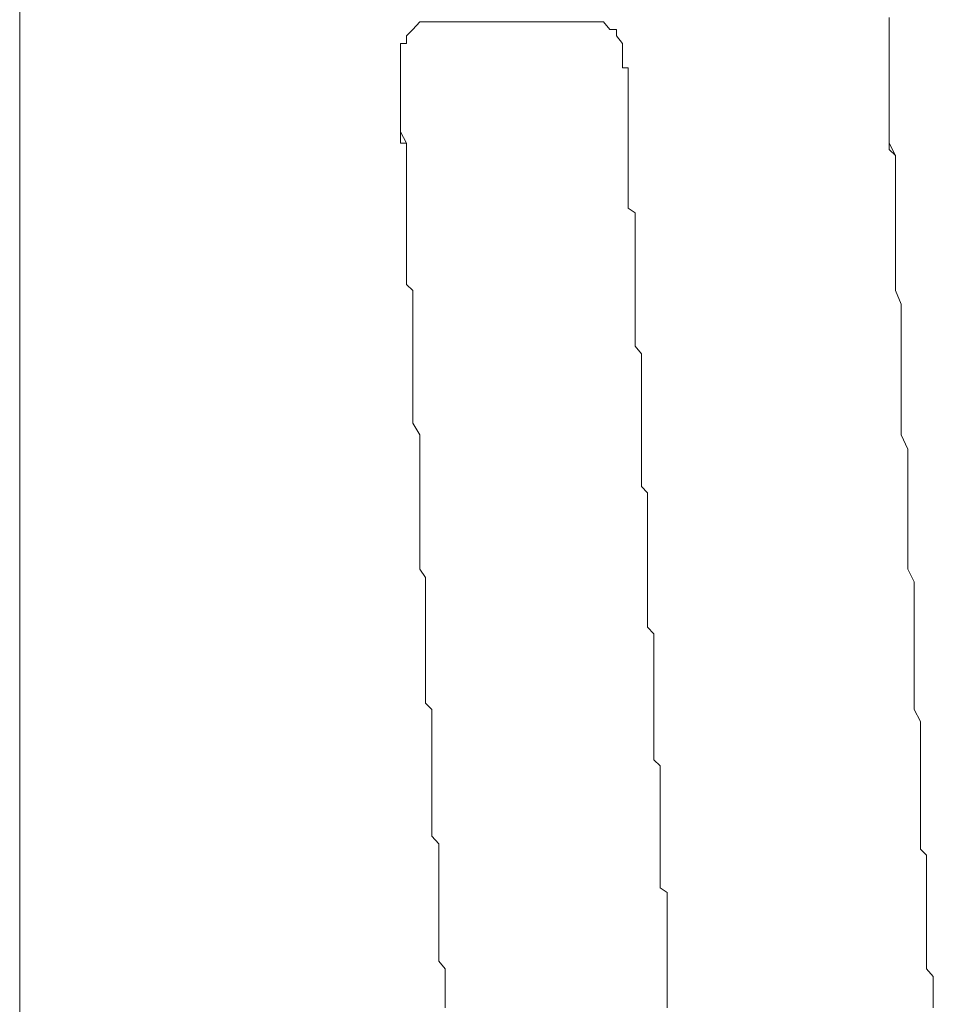
# Model space of a CAD drawing. Units: inches. Extents: x -599 to 1259, y -738 to 154.
# Drawn here: x 108 to 115, y -608 to -600 of the extents above; entities that cross this region are included whole.
import ezdxf

# ---------------------------------------------------------------- set-up
doc = ezdxf.new("R2010")
doc.units = ezdxf.units.IN
doc.header["$MEASUREMENT"] = 0
doc.layers.add('图层 1', color=7, linetype='Continuous')

msp = doc.modelspace()

# ---------------------------------------------------------------- linework, layer by layer
at = {"layer": '图层 1', "color": 7, "lineweight": 9}
for points in [[(108.1496, -502.9897), (108.1496, -631.2623)], [(108.1496, -637.3537), (108.1496, -575.6229)], [(115.1008, -599.6713), (115.1008, -599.7079)], [(111.5002, -599.7079), (111.4453, -599.7079), (111.3935, -599.7079), (111.3478, -599.7079), (111.2929, -599.7689), (111.2411, -599.8176), (111.2411, -599.8786), (111.1953, -599.8786), (111.1953, -599.9335), (111.1953, -599.9762), (111.1953, -600.025)], [(111.5002, -599.7079), (111.5002, -599.7079)], [(111.5002, -599.7079), (111.5002, -599.7079)], [(111.5002, -599.7079), (111.5002, -599.7079)], [(111.5002, -599.7079), (111.5002, -599.7079)], [(111.5002, -599.7079), (111.5002, -599.7079)], [(111.5002, -599.7079), (111.5002, -599.7079)], [(111.5002, -599.7079), (111.5002, -599.7079)], [(111.5002, -599.7079), (111.5002, -599.7079)], [(111.5002, -599.7079), (111.5002, -599.7079)], [(111.5002, -599.7079), (111.5002, -599.7079)], [(111.5002, -599.7079), (111.5002, -599.7079)], [(111.5002, -599.7079), (111.5002, -599.7079)], [(111.5002, -599.7079), (111.5002, -599.7079)], [(111.5002, -599.7079), (111.5002, -599.7079)], [(111.5002, -599.7079), (111.5002, -599.7079)], [(111.5002, -599.7079), (111.5002, -599.7079)], [(111.5002, -599.7079), (111.5002, -599.7079)], [(111.5002, -599.7079), (111.5002, -599.7079)], [(111.5002, -599.7079), (111.5002, -599.7079)], [(111.5002, -599.7079), (111.5002, -599.7079)], [(111.5002, -599.7079), (111.5002, -599.7079)], [(111.5002, -599.7079), (111.5002, -599.7079)], [(111.5002, -599.7079), (111.5002, -599.7079)], [(111.5002, -599.7079), (111.5002, -599.7079)], [(111.5002, -599.7079), (111.5002, -599.7079)], [(111.5002, -599.7079), (111.5002, -599.7079)], [(111.5002, -599.7079), (111.5002, -599.7079)], [(111.5002, -599.7079), (111.5002, -599.7079)], [(111.5002, -599.7079), (111.5002, -599.7079)], [(111.5002, -599.7079), (111.5002, -599.7079)], [(111.5002, -599.7079), (111.5002, -599.7079)], [(111.5002, -599.7079), (111.5002, -599.7079)], [(111.5002, -599.7079), (111.5002, -599.7079)], [(111.5002, -599.7079), (111.5002, -599.7079)], [(111.5002, -599.7079), (111.5002, -599.7079)], [(111.5002, -599.7079), (111.5002, -599.7079)], [(111.5002, -599.7079), (111.5002, -599.7079)], [(111.5002, -599.7079), (111.5002, -599.7079)], [(111.5002, -599.7079), (111.5002, -599.7079)], [(111.5002, -599.7079), (111.5002, -599.7079)], [(111.5002, -599.7079), (111.5002, -599.7079)], [(111.5002, -599.7079), (111.5002, -599.7079)], [(111.5002, -599.7079), (111.5002, -599.7079)], [(111.5002, -599.7079), (111.5002, -599.7079)], [(111.5002, -599.7079), (111.5002, -599.7079)], [(111.5002, -599.7079), (111.5002, -599.7079)], [(111.5002, -599.7079), (111.5002, -599.7079)], [(111.5002, -599.7079), (111.5002, -599.7079)], [(111.5002, -599.7079), (111.5002, -599.7079)], [(111.5002, -599.7079), (111.5002, -599.7079)], [(111.5002, -599.7079), (111.5002, -599.7079)], [(111.5002, -599.7079), (111.552, -599.7079)], [(111.552, -599.7079), (111.552, -599.7079)], [(111.552, -599.7079), (111.552, -599.7079)], [(111.552, -599.7079), (111.552, -599.7079)], [(111.552, -599.7079), (111.552, -599.7079)], [(111.552, -599.7079), (111.552, -599.7079)], [(111.552, -599.7079), (111.552, -599.7079)], [(111.552, -599.7079), (111.552, -599.7079)], [(111.552, -599.7079), (111.552, -599.7079)], [(111.552, -599.7079), (111.552, -599.7079)], [(111.552, -599.7079), (111.552, -599.7079)], [(111.552, -599.7079), (111.552, -599.7079)], [(111.552, -599.7079), (111.552, -599.7079)], [(111.552, -599.7079), (111.552, -599.7079)], [(111.552, -599.7079), (111.552, -599.7079)], [(111.552, -599.7079), (111.552, -599.7079)], [(111.552, -599.7079), (111.552, -599.7079)], [(111.552, -599.7079), (111.552, -599.7079)], [(111.552, -599.7079), (111.552, -599.7079)], [(111.552, -599.7079), (111.552, -599.7079)], [(111.552, -599.7079), (111.552, -599.7079)], [(111.552, -599.7079), (111.552, -599.7079)], [(111.552, -599.7079), (111.552, -599.7079)], [(111.552, -599.7079), (111.552, -599.7079)], [(111.552, -599.7079), (111.552, -599.7079)], [(111.552, -599.7079), (111.552, -599.7079)], [(111.552, -599.7079), (111.552, -599.7079)], [(111.552, -599.7079), (111.552, -599.7079)], [(111.552, -599.7079), (111.552, -599.7079)], [(111.552, -599.7079), (111.552, -599.7079)], [(111.552, -599.7079), (111.552, -599.7079)], [(111.552, -599.7079), (111.6008, -599.7079)], [(111.6008, -599.7079), (111.6008, -599.7079)], [(111.6008, -599.7079), (111.6008, -599.7079)], [(111.6008, -599.7079), (111.6008, -599.7079)], [(111.6008, -599.7079), (111.6008, -599.7079)], [(111.6008, -599.7079), (111.6008, -599.7079)], [(111.6008, -599.7079), (111.6008, -599.7079)], [(111.6008, -599.7079), (111.6008, -599.7079)], [(111.6008, -599.7079), (111.6008, -599.7079)], [(111.6008, -599.7079), (111.6008, -599.7079)], [(111.6008, -599.7079), (111.6008, -599.7079)], [(111.6008, -599.7079), (111.6008, -599.7079)], [(111.6008, -599.7079), (111.6008, -599.7079)], [(111.6008, -599.7079), (111.6008, -599.7079)], [(111.6008, -599.7079), (111.6008, -599.7079)], [(111.6008, -599.7079), (111.6008, -599.7079)], [(111.6008, -599.7079), (111.6008, -599.7079)], [(111.6008, -599.7079), (111.6008, -599.7079)], [(111.6008, -599.7079), (111.6008, -599.7079)], [(111.6008, -599.7079), (111.6008, -599.7079)], [(111.6008, -599.7079), (111.6008, -599.7079)], [(111.6008, -599.7079), (111.6008, -599.7079)], [(111.6008, -599.7079), (111.6496, -599.7079)], [(111.6496, -599.7079), (111.6496, -599.7079)], [(111.6496, -599.7079), (111.6496, -599.7079)], [(111.6496, -599.7079), (111.6496, -599.7079)], [(111.6496, -599.7079), (111.6496, -599.7079)], [(111.6496, -599.7079), (111.6496, -599.7079)], [(111.6496, -599.7079), (111.6496, -599.7079)], [(111.6496, -599.7079), (111.6496, -599.7079)], [(111.6496, -599.7079), (111.6496, -599.7079)], [(111.6496, -599.7079), (111.6496, -599.7079)], [(111.6496, -599.7079), (111.6496, -599.7079)], [(111.6496, -599.7079), (111.6496, -599.7079)], [(111.6496, -599.7079), (111.6496, -599.7079)], [(111.6496, -599.7079), (111.6496, -599.7079)], [(111.6496, -599.7079), (111.6496, -599.7079)], [(111.6496, -599.7079), (111.6496, -599.7079)], [(111.6496, -599.7079), (111.6496, -599.7079)], [(111.6496, -599.7079), (111.6496, -599.7079)], [(111.6496, -599.7079), (111.6496, -599.7079)], [(111.6496, -599.7079), (111.7014, -599.7079)], [(111.7014, -599.7079), (111.7014, -599.7079)], [(111.7014, -599.7079), (111.7014, -599.7079)], [(111.7014, -599.7079), (111.7014, -599.7079)], [(111.7014, -599.7079), (111.7014, -599.7079)], [(111.7014, -599.7079), (111.7014, -599.7079)], [(111.7014, -599.7079), (111.7014, -599.7079)], [(111.7014, -599.7079), (111.7014, -599.7079)], [(111.7014, -599.7079), (111.7014, -599.7079)], [(111.7014, -599.7079), (111.7014, -599.7079)], [(111.7014, -599.7079), (111.7014, -599.7079)], [(111.7014, -599.7079), (111.7014, -599.7079)], [(111.7014, -599.7079), (111.7014, -599.7079)], [(111.7014, -599.7079), (111.7014, -599.7079)], [(111.7014, -599.7079), (111.7014, -599.7079)], [(111.7014, -599.7079), (111.7014, -599.7079)], [(111.7014, -599.7079), (111.7014, -599.7079)], [(111.7014, -599.7079), (111.7563, -599.7079)], [(111.7563, -599.7079), (111.7563, -599.7079)], [(111.7563, -599.7079), (111.7563, -599.7079)], [(111.7563, -599.7079), (111.7563, -599.7079)], [(111.7563, -599.7079), (111.7563, -599.7079)], [(111.7563, -599.7079), (111.7563, -599.7079)], [(111.7563, -599.7079), (111.7563, -599.7079)], [(111.7563, -599.7079), (111.7563, -599.7079)], [(111.7563, -599.7079), (111.7563, -599.7079)], [(111.7563, -599.7079), (111.7563, -599.7079)], [(111.7563, -599.7079), (111.7563, -599.7079)], [(111.7563, -599.7079), (111.7563, -599.7079)], [(111.7563, -599.7079), (111.7563, -599.7079)], [(111.7563, -599.7079), (111.7563, -599.7079)], [(111.7563, -599.7079), (111.7563, -599.7079)], [(111.7563, -599.7079), (111.7563, -599.7079)], [(111.7563, -599.7079), (111.802, -599.7079)], [(111.802, -599.7079), (111.802, -599.7079)], [(111.802, -599.7079), (111.802, -599.7079)], [(111.802, -599.7079), (111.802, -599.7079)], [(111.802, -599.7079), (111.802, -599.7079)], [(111.802, -599.7079), (111.802, -599.7079)], [(111.802, -599.7079), (111.802, -599.7079)], [(111.802, -599.7079), (111.802, -599.7079)], [(111.802, -599.7079), (111.802, -599.7079)], [(111.802, -599.7079), (111.802, -599.7079)], [(111.802, -599.7079), (111.802, -599.7079)], [(111.802, -599.7079), (111.802, -599.7079)], [(111.802, -599.7079), (111.802, -599.7079)], [(111.802, -599.7079), (111.802, -599.7079)], [(111.802, -599.7079), (111.8569, -599.7079)], [(111.8569, -599.7079), (111.8569, -599.7079)], [(111.8569, -599.7079), (111.8569, -599.7079)], [(111.8569, -599.7079), (111.8569, -599.7079)], [(111.8569, -599.7079), (111.8569, -599.7079)], [(111.8569, -599.7079), (111.8569, -599.7079)], [(111.8569, -599.7079), (111.8569, -599.7079)], [(111.8569, -599.7079), (111.8569, -599.7079)], [(111.8569, -599.7079), (111.8569, -599.7079)], [(111.8569, -599.7079), (111.8569, -599.7079)], [(111.8569, -599.7079), (111.8569, -599.7079)], [(111.8569, -599.7079), (111.8569, -599.7079)], [(111.8569, -599.7079), (111.8569, -599.7079)], [(111.8569, -599.7079), (111.8569, -599.7079)], [(111.8569, -599.7079), (111.8996, -599.7079)], [(111.8996, -599.7079), (111.8996, -599.7079)], [(111.8996, -599.7079), (111.8996, -599.7079)], [(111.8996, -599.7079), (111.8996, -599.7079)], [(111.8996, -599.7079), (111.8996, -599.7079)], [(111.8996, -599.7079), (111.8996, -599.7079)], [(111.8996, -599.7079), (111.8996, -599.7079)], [(111.8996, -599.7079), (111.8996, -599.7079)], [(111.8996, -599.7079), (111.8996, -599.7079)], [(111.8996, -599.7079), (111.8996, -599.7079)], [(111.8996, -599.7079), (111.8996, -599.7079)], [(111.8996, -599.7079), (111.8996, -599.7079)], [(111.8996, -599.7079), (111.8996, -599.7079)], [(111.8996, -599.7079), (111.8996, -599.7079)], [(111.8996, -599.7079), (111.9545, -599.7079)], [(111.9545, -599.7079), (111.9545, -599.7079)], [(111.9545, -599.7079), (111.9545, -599.7079)], [(111.9545, -599.7079), (111.9545, -599.7079)], [(111.9545, -599.7079), (111.9545, -599.7079)], [(111.9545, -599.7079), (111.9545, -599.7079)], [(111.9545, -599.7079), (111.9545, -599.7079)], [(111.9545, -599.7079), (111.9545, -599.7079)], [(111.9545, -599.7079), (111.9545, -599.7079)], [(111.9545, -599.7079), (111.9545, -599.7079)], [(111.9545, -599.7079), (111.9545, -599.7079)], [(111.9545, -599.7079), (111.9545, -599.7079)], [(111.9545, -599.7079), (111.9545, -599.7079)], [(111.9545, -599.7079), (112.0033, -599.7079)], [(112.0033, -599.7079), (112.0033, -599.7079)], [(112.0033, -599.7079), (112.0033, -599.7079)], [(112.0033, -599.7079), (112.0033, -599.7079)], [(112.0033, -599.7079), (112.0033, -599.7079)], [(112.0033, -599.7079), (112.0033, -599.7079)], [(112.0033, -599.7079), (112.0033, -599.7079)], [(112.0033, -599.7079), (112.0033, -599.7079)], [(112.0033, -599.7079), (112.0033, -599.7079)], [(112.0033, -599.7079), (112.0033, -599.7079)], [(112.0033, -599.7079), (112.0033, -599.7079)], [(112.0033, -599.7079), (112.0033, -599.7079)], [(112.0033, -599.7079), (112.0033, -599.7079)], [(112.0033, -599.7079), (112.0551, -599.7079)], [(112.0551, -599.7079), (112.0551, -599.7079)], [(112.0551, -599.7079), (112.0551, -599.7079)], [(112.0551, -599.7079), (112.0551, -599.7079)], [(112.0551, -599.7079), (112.0551, -599.7079)], [(112.0551, -599.7079), (112.0551, -599.7079)], [(112.0551, -599.7079), (112.0551, -599.7079)], [(112.0551, -599.7079), (112.0551, -599.7079)], [(112.0551, -599.7079), (112.0551, -599.7079)], [(112.0551, -599.7079), (112.0551, -599.7079)], [(112.0551, -599.7079), (112.0551, -599.7079)], [(112.0551, -599.7079), (112.0551, -599.7079)], [(112.0551, -599.7079), (112.0551, -599.7079)], [(112.0551, -599.7079), (112.1039, -599.7079)], [(112.1039, -599.7079), (112.1039, -599.7079)], [(112.1039, -599.7079), (112.1039, -599.7079)], [(112.1039, -599.7079), (112.1039, -599.7079)], [(112.1039, -599.7079), (112.1039, -599.7079)], [(112.1039, -599.7079), (112.1039, -599.7079)], [(112.1039, -599.7079), (112.1039, -599.7079)], [(112.1039, -599.7079), (112.1039, -599.7079)], [(112.1039, -599.7079), (112.1039, -599.7079)], [(112.1039, -599.7079), (112.1039, -599.7079)], [(112.1039, -599.7079), (112.1039, -599.7079)], [(112.1039, -599.7079), (112.1039, -599.7079)], [(112.1039, -599.7079), (112.1039, -599.7079)], [(112.1039, -599.7079), (112.1557, -599.7079)], [(112.1557, -599.7079), (112.1557, -599.7079)], [(112.1557, -599.7079), (112.1557, -599.7079)], [(112.1557, -599.7079), (112.1557, -599.7079)], [(112.1557, -599.7079), (112.1557, -599.7079)], [(112.1557, -599.7079), (112.1557, -599.7079)], [(112.1557, -599.7079), (112.1557, -599.7079)], [(112.1557, -599.7079), (112.1557, -599.7079)], [(112.1557, -599.7079), (112.1557, -599.7079)], [(112.1557, -599.7079), (112.1557, -599.7079)], [(112.1557, -599.7079), (112.1557, -599.7079)], [(112.1557, -599.7079), (112.1557, -599.7079)], [(112.1557, -599.7079), (112.1557, -599.7079)], [(112.1557, -599.7079), (112.2045, -599.7079)], [(112.2045, -599.7079), (112.2045, -599.7079)], [(112.2045, -599.7079), (112.2045, -599.7079)], [(112.2045, -599.7079), (112.2045, -599.7079)], [(112.2045, -599.7079), (112.2045, -599.7079)], [(112.2045, -599.7079), (112.2045, -599.7079)], [(112.2045, -599.7079), (112.2045, -599.7079)], [(112.2045, -599.7079), (112.2045, -599.7079)], [(112.2045, -599.7079), (112.2045, -599.7079)], [(112.2045, -599.7079), (112.2045, -599.7079)], [(112.2045, -599.7079), (112.2045, -599.7079)], [(112.2045, -599.7079), (112.2045, -599.7079)], [(112.2045, -599.7079), (112.2045, -599.7079)], [(112.2045, -599.7079), (112.2532, -599.7079)], [(112.2532, -599.7079), (112.2532, -599.7079)], [(112.2532, -599.7079), (112.2532, -599.7079)], [(112.2532, -599.7079), (112.2532, -599.7079)], [(112.2532, -599.7079), (112.2532, -599.7079)], [(112.2532, -599.7079), (112.2532, -599.7079)], [(112.2532, -599.7079), (112.2532, -599.7079)], [(112.2532, -599.7079), (112.2532, -599.7079)], [(112.2532, -599.7079), (112.2532, -599.7079)], [(112.2532, -599.7079), (112.2532, -599.7079)], [(112.2532, -599.7079), (112.2532, -599.7079)], [(112.2532, -599.7079), (112.2532, -599.7079)], [(112.2532, -599.7079), (112.2532, -599.7079)], [(112.2532, -599.7079), (112.2532, -599.7079)], [(112.2532, -599.7079), (112.302, -599.7079)], [(112.302, -599.7079), (112.302, -599.7079)], [(112.302, -599.7079), (112.302, -599.7079)], [(112.302, -599.7079), (112.302, -599.7079)], [(112.302, -599.7079), (112.302, -599.7079)], [(112.302, -599.7079), (112.302, -599.7079)], [(112.302, -599.7079), (112.302, -599.7079)], [(112.302, -599.7079), (112.302, -599.7079)], [(112.302, -599.7079), (112.302, -599.7079)], [(112.302, -599.7079), (112.302, -599.7079)], [(112.302, -599.7079), (112.302, -599.7079)], [(112.302, -599.7079), (112.302, -599.7079)], [(112.302, -599.7079), (112.302, -599.7079)], [(112.302, -599.7079), (112.302, -599.7079)], [(112.302, -599.7079), (112.3539, -599.7079)], [(112.3539, -599.7079), (112.3539, -599.7079)], [(112.3539, -599.7079), (112.3539, -599.7079)], [(112.3539, -599.7079), (112.3539, -599.7079)], [(112.3539, -599.7079), (112.3539, -599.7079)], [(112.3539, -599.7079), (112.3539, -599.7079)], [(112.3539, -599.7079), (112.3539, -599.7079)], [(112.3539, -599.7079), (112.3539, -599.7079)], [(112.3539, -599.7079), (112.3539, -599.7079)], [(112.3539, -599.7079), (112.3539, -599.7079)], [(112.3539, -599.7079), (112.3539, -599.7079)], [(112.3539, -599.7079), (112.3539, -599.7079)], [(112.3539, -599.7079), (112.3539, -599.7079)], [(112.3539, -599.7079), (112.3539, -599.7079)], [(112.3539, -599.7079), (112.4087, -599.7079)], [(112.4087, -599.7079), (112.4087, -599.7079)], [(112.4087, -599.7079), (112.4087, -599.7079)], [(112.4087, -599.7079), (112.4087, -599.7079)], [(112.4087, -599.7079), (112.4087, -599.7079)], [(112.4087, -599.7079), (112.4087, -599.7079)], [(112.4087, -599.7079), (112.4087, -599.7079)], [(112.4087, -599.7079), (112.4087, -599.7079)], [(112.4087, -599.7079), (112.4087, -599.7079)], [(112.4087, -599.7079), (112.4087, -599.7079)], [(112.4087, -599.7079), (112.4087, -599.7079)], [(112.4087, -599.7079), (112.4087, -599.7079)], [(112.4087, -599.7079), (112.4087, -599.7079)], [(112.4087, -599.7079), (112.4087, -599.7079)], [(112.4087, -599.7079), (112.4087, -599.7079)], [(112.4087, -599.7079), (112.4575, -599.7079)], [(112.4575, -599.7079), (112.4575, -599.7079)], [(112.4575, -599.7079), (112.4575, -599.7079)], [(112.4575, -599.7079), (112.4575, -599.7079)], [(112.4575, -599.7079), (112.4575, -599.7079)], [(112.4575, -599.7079), (112.4575, -599.7079)], [(112.4575, -599.7079), (112.4575, -599.7079)], [(112.4575, -599.7079), (112.4575, -599.7079)], [(112.4575, -599.7079), (112.4575, -599.7079)], [(112.4575, -599.7079), (112.4575, -599.7079)], [(112.4575, -599.7079), (112.4575, -599.7079)], [(112.4575, -599.7079), (112.4575, -599.7079)], [(112.4575, -599.7079), (112.4575, -599.7079)], [(112.4575, -599.7079), (112.4575, -599.7079)], [(112.4575, -599.7079), (112.4575, -599.7079)], [(112.4575, -599.7079), (112.4575, -599.7079)], [(112.4575, -599.7079), (112.4575, -599.7079)], [(112.4575, -599.7079), (112.5093, -599.7079)], [(112.5093, -599.7079), (112.5093, -599.7079)], [(112.5093, -599.7079), (112.5093, -599.7079)], [(112.5093, -599.7079), (112.5093, -599.7079)], [(112.5093, -599.7079), (112.5093, -599.7079)], [(112.5093, -599.7079), (112.5093, -599.7079)], [(112.5093, -599.7079), (112.5093, -599.7079)], [(112.5093, -599.7079), (112.5093, -599.7079)], [(112.5093, -599.7079), (112.5093, -599.7079)], [(112.5093, -599.7079), (112.5093, -599.7079)], [(112.5093, -599.7079), (112.5093, -599.7079)], [(112.5093, -599.7079), (112.5093, -599.7079)], [(112.5093, -599.7079), (112.5093, -599.7079)], [(112.5093, -599.7079), (112.5093, -599.7079)], [(112.5093, -599.7079), (112.5093, -599.7079)], [(112.5093, -599.7079), (112.5093, -599.7079)], [(112.5093, -599.7079), (112.5093, -599.7079)], [(112.5093, -599.7079), (112.5093, -599.7079)], [(112.5093, -599.7079), (112.5642, -599.7079)], [(112.5642, -599.7079), (112.5642, -599.7079)], [(112.5642, -599.7079), (112.5642, -599.7079)], [(112.5642, -599.7079), (112.5642, -599.7079)], [(112.5642, -599.7079), (112.5642, -599.7079)], [(112.5642, -599.7079), (112.5642, -599.7079)], [(112.5642, -599.7079), (112.5642, -599.7079)], [(112.5642, -599.7079), (112.5642, -599.7079)], [(112.5642, -599.7079), (112.5642, -599.7079)], [(112.5642, -599.7079), (112.5642, -599.7079)], [(112.5642, -599.7079), (112.5642, -599.7079)], [(112.5642, -599.7079), (112.5642, -599.7079)], [(112.5642, -599.7079), (112.5642, -599.7079)], [(112.5642, -599.7079), (112.5642, -599.7079)], [(112.5642, -599.7079), (112.5642, -599.7079)], [(112.5642, -599.7079), (112.5642, -599.7079)], [(112.5642, -599.7079), (112.5642, -599.7079)], [(112.5642, -599.7079), (112.5642, -599.7079)], [(112.5642, -599.7079), (112.5642, -599.7079)], [(112.5642, -599.7079), (112.5642, -599.7079)], [(112.5642, -599.7079), (112.5642, -599.7079)], [(112.5642, -599.7079), (112.613, -599.7079)], [(112.613, -599.7079), (112.613, -599.7079)], [(112.613, -599.7079), (112.613, -599.7079)], [(112.613, -599.7079), (112.613, -599.7079)], [(112.613, -599.7079), (112.613, -599.7079)], [(112.613, -599.7079), (112.613, -599.7079)], [(112.613, -599.7079), (112.613, -599.7079)], [(112.613, -599.7079), (112.613, -599.7079)], [(112.613, -599.7079), (112.613, -599.7079)], [(112.613, -599.7079), (112.613, -599.7079)], [(112.613, -599.7079), (112.613, -599.7079)], [(112.613, -599.7079), (112.613, -599.7079)], [(112.613, -599.7079), (112.613, -599.7079)], [(112.613, -599.7079), (112.613, -599.7079)], [(112.613, -599.7079), (112.613, -599.7079)], [(112.613, -599.7079), (112.613, -599.7079)], [(112.613, -599.7079), (112.613, -599.7079)], [(112.613, -599.7079), (112.613, -599.7079)], [(112.613, -599.7079), (112.613, -599.7079)], [(112.613, -599.7079), (112.613, -599.7079)], [(112.613, -599.7079), (112.613, -599.7079)], [(112.613, -599.7079), (112.613, -599.7079)], [(112.613, -599.7079), (112.613, -599.7079)], [(112.613, -599.7079), (112.613, -599.7079)], [(112.613, -599.7079), (112.613, -599.7079)], [(112.613, -599.7079), (112.613, -599.7079)], [(112.613, -599.7079), (112.613, -599.7079)], [(112.613, -599.7079), (112.6679, -599.7079)], [(112.6679, -599.7079), (112.6679, -599.7079)], [(112.6679, -599.7079), (112.6679, -599.7079)], [(112.6679, -599.7079), (112.6679, -599.7079)], [(112.6679, -599.7079), (112.6679, -599.7079)], [(112.6679, -599.7079), (112.6679, -599.7079)], [(112.6679, -599.7079), (112.6679, -599.7079)], [(112.6679, -599.7079), (112.6679, -599.7079)], [(112.6679, -599.7079), (112.6679, -599.7079)], [(112.6679, -599.7079), (112.6679, -599.7079)], [(112.6679, -599.7079), (112.6679, -599.7079)], [(112.6679, -599.7079), (112.6679, -599.7079)], [(112.6679, -599.7079), (112.6679, -599.7079)], [(112.6679, -599.7079), (112.6679, -599.7079)], [(112.6679, -599.7079), (112.6679, -599.7079)], [(112.6679, -599.7079), (112.6679, -599.7079)], [(112.6679, -599.7079), (112.6679, -599.7079)], [(112.6679, -599.7079), (112.6679, -599.7079)], [(112.6679, -599.7079), (112.6679, -599.7079)], [(112.6679, -599.7079), (112.6679, -599.7079)], [(112.6679, -599.7079), (112.6679, -599.7079)], [(112.6679, -599.7079), (112.6679, -599.7079)], [(112.6679, -599.7079), (112.6679, -599.7079)], [(112.6679, -599.7079), (112.6679, -599.7079)], [(112.6679, -599.7079), (112.6679, -599.7079)], [(112.6679, -599.7079), (112.6679, -599.7079)], [(112.6679, -599.7079), (112.6679, -599.7079)], [(112.6679, -599.7079), (112.6679, -599.7079)], [(112.6679, -599.7079), (112.6679, -599.7079)], [(112.6679, -599.7079), (112.6679, -599.7079)], [(112.6679, -599.7079), (112.6679, -599.7079)], [(112.6679, -599.7079), (112.6679, -599.7079)], [(112.6679, -599.7079), (112.6679, -599.7079)], [(112.6679, -599.7079), (112.6679, -599.7079)], [(112.6679, -599.7079), (112.6679, -599.7079)], [(112.6679, -599.7079), (112.6679, -599.7079)], [(112.6679, -599.7079), (112.6679, -599.7079)], [(112.6679, -599.7079), (112.6679, -599.7079)], [(112.6679, -599.7079), (112.6679, -599.7079)], [(112.6679, -599.7079), (112.6679, -599.7079)], [(112.6679, -599.7079), (112.6679, -599.7079)], [(112.6679, -599.7079), (112.6679, -599.7079)], [(112.6679, -599.7079), (112.6679, -599.7079)], [(112.6679, -599.7079), (112.6679, -599.7079)], [(112.6679, -599.7079), (112.6679, -599.7079)], [(112.6679, -599.7079), (112.6679, -599.7079)], [(112.6679, -599.7079), (112.6679, -599.7079)], [(112.6679, -599.7079), (112.6679, -599.7079)], [(112.6679, -599.7079), (112.6679, -599.7079)], [(112.6679, -599.7079), (112.6679, -599.7079)], [(112.6679, -599.7079), (112.6679, -599.7079)], [(112.6679, -599.7079), (112.6679, -599.7079)], [(112.6679, -599.7079), (112.6679, -599.7079)], [(112.6679, -599.7079), (112.6679, -599.7079)], [(112.6679, -599.7079), (112.6679, -599.7079)], [(112.6679, -599.7079), (112.6679, -599.7079)], [(112.6679, -599.7079), (112.6679, -599.7079)], [(112.6679, -599.7079), (112.6679, -599.7079)], [(112.6679, -599.7079), (112.6679, -599.7079)], [(112.6679, -599.7079), (112.6679, -599.7079)], [(112.6679, -599.7079), (112.6679, -599.7079)], [(112.6679, -599.7079), (112.7136, -599.7079)], [(112.7136, -599.7079), (112.7136, -599.7079)], [(112.7136, -599.7079), (112.7136, -599.7079)], [(112.9697, -599.9762), (112.9697, -599.9335), (112.9697, -599.8786), (112.9209, -599.8176), (112.9209, -599.7689), (112.8691, -599.7689), (112.8173, -599.7079), (112.7624, -599.7079), (112.7136, -599.7079)], [(115.1008, -599.7689), (115.1008, -599.7079)], [(115.1008, -599.7079), (115.1008, -599.7689)], [(115.1008, -599.7689), (115.1008, -599.7689)], [(115.1008, -599.8176), (115.1008, -599.7689)], [(115.1008, -599.7689), (115.1008, -599.8176)], [(115.1008, -599.8786), (115.1008, -599.8176)], [(115.1008, -599.8176), (115.1008, -599.8786)], [(115.1008, -599.9335), (115.1008, -599.8786)], [(115.1008, -599.8786), (115.1008, -599.9335)], [(112.9697, -600.025), (112.9697, -599.9762)], [(112.9697, -599.9762), (112.9697, -599.9762)], [(115.1008, -599.9762), (115.1008, -599.9335)], [(115.1008, -599.9335), (115.1008, -599.9762)], [(115.1008, -600.0737), (115.1008, -599.9762)], [(115.1008, -599.9762), (115.1008, -600.025)], [(111.1953, -600.0737), (111.1953, -600.025)], [(111.1953, -600.1286), (111.1953, -600.0737)], [(112.9697, -600.0737), (112.9697, -600.025)], [(113.0154, -600.0737), (112.9697, -600.0737)], [(113.0154, -600.1286), (113.0154, -600.0737)], [(115.1008, -600.025), (115.1008, -600.0737)], [(115.1008, -600.0737), (115.1008, -600.0737)], [(115.1008, -600.1286), (115.1008, -600.0737)], [(115.1008, -600.0737), (115.1008, -600.1286)], [(111.1953, -600.1774), (111.1953, -600.1286)], [(113.0154, -600.1774), (113.0154, -600.1286)], [(115.1008, -600.2262), (115.1008, -600.1286)], [(115.1008, -600.1286), (115.1008, -600.1774)], [(111.1953, -600.2262), (111.1953, -600.1774)], [(111.1953, -600.3237), (111.1953, -600.2262)], [(113.0154, -600.2262), (113.0154, -600.1774)], [(113.0154, -600.2749), (113.0154, -600.2262)], [(115.1008, -600.1774), (115.1008, -600.2262)], [(115.1008, -600.2749), (115.1008, -600.2262)], [(115.1008, -600.2262), (115.1008, -600.2749)], [(113.0154, -600.3237), (113.0154, -600.2749)], [(115.1008, -600.3725), (115.1008, -600.2749)], [(115.1008, -600.2749), (115.1008, -600.3237)], [(111.1953, -600.3725), (111.1953, -600.3237)], [(111.1953, -600.4274), (111.1953, -600.3725)], [(113.0154, -600.3725), (113.0154, -600.3237)], [(113.0154, -600.4274), (113.0154, -600.3725)], [(115.1008, -600.3237), (115.1008, -600.3725)], [(115.1008, -600.4823), (115.1008, -600.3725)], [(115.1008, -600.3725), (115.1008, -600.4274)], [(111.1953, -600.5371), (111.1953, -600.4274)], [(113.0154, -600.4823), (113.0154, -600.4274)], [(115.1008, -600.4274), (115.1008, -600.4274)], [(115.1008, -600.4274), (115.1008, -600.4823)], [(111.1953, -600.4823), (111.1953, -600.4823)], [(111.1953, -600.4823), (111.1953, -600.4823)], [(111.1953, -600.4823), (111.1953, -600.4823)], [(111.1953, -600.4823), (111.1953, -600.4823)], [(111.1953, -600.4823), (111.1953, -600.4823)], [(111.1953, -600.4823), (111.1953, -600.4823)], [(111.1953, -600.4823), (111.1953, -600.5371)], [(111.1953, -600.5859), (111.1953, -600.5371)], [(111.1953, -600.5371), (111.1953, -600.5371)], [(111.1953, -600.5371), (111.1953, -600.5371)], [(111.1953, -600.5371), (111.1953, -600.5371)], [(111.1953, -600.5371), (111.1953, -600.5371)], [(111.1953, -600.5371), (111.1953, -600.5859)], [(113.0154, -600.5371), (113.0154, -600.4823)], [(113.0154, -600.5371), (113.0154, -600.5371)], [(113.0154, -600.5859), (113.0154, -600.5371)], [(115.1008, -600.5371), (115.1008, -600.4823)], [(115.1008, -600.4823), (115.1008, -600.5371)], [(115.1008, -600.6286), (115.1008, -600.5371)], [(115.1008, -600.5371), (115.1008, -600.5859)], [(111.2411, -600.6774), (111.1953, -600.5859)], [(111.1953, -600.5859), (111.1953, -600.5859)], [(111.1953, -600.5859), (111.1953, -600.5859)], [(111.1953, -600.5859), (111.1953, -600.5859)], [(111.1953, -600.5859), (111.1953, -600.5859)], [(111.1953, -600.5859), (111.1953, -600.5859)], [(111.1953, -600.5859), (111.1953, -600.6286)], [(113.0154, -600.6286), (113.0154, -600.5859)], [(115.1008, -600.5859), (115.1008, -600.6286)], [(111.1953, -600.6286), (111.1953, -600.6286)], [(111.1953, -600.6286), (111.1953, -600.6286)], [(111.1953, -600.6286), (111.1953, -600.6286)], [(111.1953, -600.6286), (111.1953, -600.6286)], [(111.1953, -600.6286), (111.1953, -600.6286)], [(111.1953, -600.6286), (111.1953, -600.6774)], [(111.1953, -600.6774), (111.2411, -600.6774)], [(111.2411, -600.7262), (111.2411, -600.6774)], [(111.2411, -600.6774), (111.2411, -600.6774)], [(111.2411, -600.6774), (111.2411, -600.6774)], [(111.2411, -600.6774), (111.2411, -600.6774)], [(111.2411, -600.6774), (111.2411, -600.7262)], [(113.0154, -600.6774), (113.0154, -600.6286)], [(113.0154, -600.7262), (113.0154, -600.6774)], [(115.1008, -600.6774), (115.1008, -600.6286)], [(115.1008, -600.6286), (115.1008, -600.6774)], [(115.1008, -600.6774), (115.1008, -600.6774)], [(115.1526, -600.7749), (115.1008, -600.6774)], [(115.1008, -600.6774), (115.1008, -600.7262)], [(111.2411, -600.8359), (111.2411, -600.7262)], [(111.2411, -600.7262), (111.2411, -600.7262)], [(111.2411, -600.7262), (111.2411, -600.7262)], [(111.2411, -600.7262), (111.2411, -600.7262)], [(111.2411, -600.7262), (111.2411, -600.7262)], [(111.2411, -600.7262), (111.2411, -600.7262)], [(111.2411, -600.7262), (111.2411, -600.7749)], [(111.2411, -600.7749), (111.2411, -600.7749)], [(111.2411, -600.7749), (111.2411, -600.7749)], [(111.2411, -600.7749), (111.2411, -600.7749)], [(111.2411, -600.7749), (111.2411, -600.7749)], [(111.2411, -600.7749), (111.2411, -600.7749)], [(111.2411, -600.7749), (111.2411, -600.8359)], [(113.0154, -600.7749), (113.0154, -600.7262)], [(113.0154, -600.8359), (113.0154, -600.7749)], [(115.1008, -600.7262), (115.1526, -600.7749)], [(115.1526, -600.8359), (115.1526, -600.7749)], [(115.1526, -600.7749), (115.1526, -600.8359)], [(111.2411, -600.8786), (111.2411, -600.8359)], [(111.2411, -600.8359), (111.2411, -600.8359)], [(111.2411, -600.8359), (111.2411, -600.8359)], [(111.2411, -600.8359), (111.2411, -600.8359)], [(111.2411, -600.8359), (111.2411, -600.8359)], [(111.2411, -600.8359), (111.2411, -600.8359)], [(111.2411, -600.8359), (111.2411, -600.8786)], [(113.0154, -600.8786), (113.0154, -600.8359)], [(115.1526, -600.8786), (115.1526, -600.8359)], [(115.1526, -600.8359), (115.1526, -600.8786)], [(111.2411, -600.9823), (111.2411, -600.8786)], [(111.2411, -600.8786), (111.2411, -600.8786)], [(111.2411, -600.8786), (111.2411, -600.8786)], [(111.2411, -600.8786), (111.2411, -600.8786)], [(111.2411, -600.8786), (111.2411, -600.8786)], [(111.2411, -600.8786), (111.2411, -600.8786)], [(111.2411, -600.8786), (111.2411, -600.9457)], [(113.0154, -600.8786), (113.0154, -600.8786)], [(113.0154, -600.9457), (113.0154, -600.8786)], [(115.1526, -600.9823), (115.1526, -600.8786)], [(115.1526, -600.8786), (115.1526, -600.9457)], [(111.2411, -600.9457), (111.2411, -600.9457)], [(111.2411, -600.9457), (111.2411, -600.9457)], [(111.2411, -600.9457), (111.2411, -600.9457)], [(111.2411, -600.9457), (111.2411, -600.9457)], [(111.2411, -600.9457), (111.2411, -600.9823)], [(111.2411, -601.0371), (111.2411, -600.9823)], [(111.2411, -600.9823), (111.2411, -600.9823)], [(111.2411, -600.9823), (111.2411, -600.9823)], [(111.2411, -600.9823), (111.2411, -600.9823)], [(111.2411, -600.9823), (111.2411, -600.9823)], [(111.2411, -600.9823), (111.2411, -600.9823)], [(111.2411, -600.9823), (111.2411, -601.0371)], [(113.0154, -600.9823), (113.0154, -600.9457)], [(113.0154, -601.0371), (113.0154, -600.9823)], [(115.1526, -600.9457), (115.1526, -600.9823)], [(115.1526, -600.9823), (115.1526, -600.9823)], [(115.1526, -601.0371), (115.1526, -600.9823)], [(115.1526, -600.9823), (115.1526, -601.0371)], [(111.2411, -601.1286), (111.2411, -601.0371)], [(111.2411, -601.0371), (111.2411, -601.0371)], [(111.2411, -601.0371), (111.2411, -601.0371)], [(111.2411, -601.0371), (111.2411, -601.0371)], [(111.2411, -601.0371), (111.2411, -601.0371)], [(111.2411, -601.0371), (111.2411, -601.0371)], [(111.2411, -601.0371), (111.2411, -601.0859)], [(111.2411, -601.0859), (111.2411, -601.0859)], [(111.2411, -601.0859), (111.2411, -601.0859)], [(111.2411, -601.0859), (111.2411, -601.0859)], [(111.2411, -601.0859), (111.2411, -601.0859)], [(111.2411, -601.0859), (111.2411, -601.0859)], [(111.2411, -601.0859), (111.2411, -601.1286)], [(113.0154, -601.0859), (113.0154, -601.0371)], [(113.0154, -601.0859), (113.0154, -601.0859)], [(113.0154, -601.1286), (113.0154, -601.0859)], [(115.1526, -601.0859), (115.1526, -601.0371)], [(115.1526, -601.0371), (115.1526, -601.0859)], [(115.1526, -601.1957), (115.1526, -601.0859)], [(115.1526, -601.0859), (115.1526, -601.1286)], [(111.2411, -601.1957), (111.2411, -601.1286)], [(111.2411, -601.1286), (111.2411, -601.1286)], [(111.2411, -601.1286), (111.2411, -601.1286)], [(111.2411, -601.1286), (111.2411, -601.1286)], [(111.2411, -601.1286), (111.2411, -601.1286)], [(111.2411, -601.1286), (111.2411, -601.1286)], [(111.2411, -601.1286), (111.2411, -601.1957)], [(113.0154, -601.1957), (113.0154, -601.1286)], [(115.1526, -601.1286), (115.1526, -601.1957)], [(111.2411, -601.2323), (111.2411, -601.1957)], [(111.2411, -601.1957), (111.2411, -601.1957)], [(111.2411, -601.1957), (111.2411, -601.1957)], [(111.2411, -601.1957), (111.2411, -601.1957)], [(111.2411, -601.1957), (111.2411, -601.1957)], [(111.2411, -601.1957), (111.2411, -601.2323)], [(111.2411, -601.342), (111.2411, -601.2323)], [(111.2411, -601.2323), (111.2411, -601.2323)], [(111.2411, -601.2323), (111.2411, -601.2323)], [(111.2411, -601.2323), (111.2411, -601.2323)], [(111.2411, -601.2323), (111.2411, -601.2323)], [(111.2411, -601.2323), (111.2411, -601.2323)], [(111.2411, -601.2323), (111.2411, -601.2932)], [(113.0703, -601.2323), (113.0154, -601.1957)], [(113.0703, -601.2932), (113.0703, -601.2323)], [(115.1526, -601.2323), (115.1526, -601.1957)], [(115.1526, -601.1957), (115.1526, -601.2323)], [(115.1526, -601.2932), (115.1526, -601.2323)], [(115.1526, -601.2323), (115.1526, -601.2932)], [(111.2411, -601.2932), (111.2411, -601.2932)], [(111.2411, -601.2932), (111.2411, -601.2932)], [(111.2411, -601.2932), (111.2411, -601.2932)], [(113.0703, -601.342), (113.0703, -601.2932)], [(115.1526, -601.403), (115.1526, -601.2932)], [(115.1526, -601.2932), (115.1526, -601.342)], [(111.2411, -601.403), (111.2411, -601.342)], [(111.2411, -601.4396), (111.2411, -601.403)], [(113.0703, -601.403), (113.0703, -601.342)], [(113.0703, -601.403), (113.0703, -601.403)], [(113.0703, -601.4396), (113.0703, -601.403)], [(115.1526, -601.342), (115.1526, -601.403)], [(115.1526, -601.4396), (115.1526, -601.403)], [(115.1526, -601.403), (115.1526, -601.4396)], [(111.2411, -601.5493), (111.2411, -601.4396)], [(113.0703, -601.5005), (113.0703, -601.4396)], [(115.1526, -601.4396), (115.1526, -601.4396)], [(115.1526, -601.5005), (115.1526, -601.4396)], [(115.1526, -601.4396), (115.1526, -601.5005)], [(111.2411, -601.6042), (111.2411, -601.5493)], [(113.0703, -601.5493), (113.0703, -601.5005)], [(113.0703, -601.6042), (113.0703, -601.5493)], [(115.1526, -601.6042), (115.1526, -601.5005)], [(115.1526, -601.5005), (115.1526, -601.5493)], [(111.2411, -601.6408), (111.2411, -601.6042)], [(111.2411, -601.7018), (111.2411, -601.6408)], [(113.0703, -601.6408), (113.0703, -601.6042)], [(113.0703, -601.7018), (113.0703, -601.6408)], [(115.1526, -601.6408), (115.1526, -601.6042)], [(115.1526, -601.7018), (115.1526, -601.6408)], [(111.2411, -601.8054), (111.2411, -601.7018)], [(113.0703, -601.7018), (113.0703, -601.7018)], [(113.0703, -601.7566), (113.0703, -601.7018)], [(115.1526, -601.8054), (115.1526, -601.7018)], [(113.0703, -601.8054), (113.0703, -601.7566)], [(111.2929, -601.8542), (111.2411, -601.8054)], [(111.2929, -601.903), (111.2929, -601.8542)], [(113.0703, -601.8542), (113.0703, -601.8054)], [(113.0703, -601.903), (113.0703, -601.8542)], [(115.1526, -601.8542), (115.1526, -601.8054)], [(115.1983, -601.9639), (115.1526, -601.8542)], [(111.2929, -602.0127), (111.2929, -601.903)], [(113.0703, -601.9639), (113.0703, -601.903)], [(111.2929, -602.0554), (111.2929, -602.0127)], [(113.0703, -602.0127), (113.0703, -601.9639)], [(113.0703, -602.0127), (113.0703, -602.0127)], [(113.0703, -602.0554), (113.0703, -602.0127)], [(115.1983, -602.0127), (115.1983, -601.9639)], [(115.1983, -602.0554), (115.1983, -602.0127)], [(111.2929, -602.1042), (111.2929, -602.0554)], [(111.2929, -602.2078), (111.2929, -602.1042)], [(113.0703, -602.1042), (113.0703, -602.0554)], [(113.0703, -602.1591), (113.0703, -602.1042)], [(115.1983, -602.1591), (115.1983, -602.0554)], [(113.0703, -602.2078), (113.0703, -602.1591)], [(115.1983, -602.2078), (115.1983, -602.1591)], [(111.2929, -602.2749), (111.2929, -602.2078)], [(111.2929, -602.2993), (111.2929, -602.2749)], [(113.0703, -602.2749), (113.0703, -602.2078)], [(113.0703, -602.2749), (113.0703, -602.2749)], [(113.0703, -602.2993), (113.0703, -602.2749)], [(115.1983, -602.2749), (115.1983, -602.2078)], [(115.1983, -602.3603), (115.1983, -602.2749)], [(111.2929, -602.4091), (111.2929, -602.2993)], [(113.1221, -602.3603), (113.0703, -602.2993)], [(111.2929, -602.4578), (111.2929, -602.4091)], [(113.1221, -602.4091), (113.1221, -602.3603)], [(113.1221, -602.4578), (113.1221, -602.4091)], [(115.1983, -602.4091), (115.1983, -602.3603)], [(115.1983, -602.4578), (115.1983, -602.4091)], [(111.2929, -602.5127), (111.2929, -602.4578)], [(111.2929, -602.6103), (111.2929, -602.5127)], [(113.1221, -602.5127), (113.1221, -602.4578)], [(113.1221, -602.5737), (113.1221, -602.5127)], [(115.1983, -602.5737), (115.1983, -602.4578)], [(113.1221, -602.5737), (113.1221, -602.5737)], [(113.1221, -602.6103), (113.1221, -602.5737)], [(115.1983, -602.6103), (115.1983, -602.5737)], [(111.2929, -602.6652), (111.2929, -602.6103)], [(111.2929, -602.7078), (111.2929, -602.6652)], [(113.1221, -602.6652), (113.1221, -602.6103)], [(113.1221, -602.7078), (113.1221, -602.6652)], [(115.1983, -602.6652), (115.1983, -602.6103)], [(115.1983, -602.7627), (115.1983, -602.6652)], [(111.2929, -602.8115), (111.2929, -602.7078)], [(113.1221, -602.7627), (113.1221, -602.7078)], [(111.2929, -602.8725), (111.2929, -602.8115)], [(113.1221, -602.8115), (113.1221, -602.7627)], [(113.1221, -602.8115), (113.1221, -602.8115)], [(113.1221, -602.8725), (113.1221, -602.8115)], [(115.1983, -602.8115), (115.1983, -602.7627)], [(115.1983, -602.9152), (115.1983, -602.8115)], [(111.2929, -602.9152), (111.2929, -602.8725)], [(113.1221, -602.9152), (113.1221, -602.8725)], [(111.3478, -603.0066), (111.2929, -602.9152)], [(113.1221, -602.9578), (113.1221, -602.9152)], [(113.1221, -603.0066), (113.1221, -602.9578)], [(115.1983, -602.9578), (115.1983, -602.9152)], [(115.1983, -603.0066), (115.1983, -602.9578)], [(111.3478, -603.0737), (111.3478, -603.0066)], [(113.1221, -603.0737), (113.1221, -603.0066)], [(115.2502, -603.1225), (115.1983, -603.0066)], [(111.3478, -603.1225), (111.3478, -603.0737)], [(111.3478, -603.22), (111.3478, -603.1225)], [(113.1221, -603.0737), (113.1221, -603.0737)], [(113.1221, -603.1225), (113.1221, -603.0737)], [(113.1221, -603.1712), (113.1221, -603.1225)], [(115.2502, -603.1712), (115.2502, -603.1225)], [(111.3478, -603.2688), (111.3478, -603.22)], [(113.1221, -603.22), (113.1221, -603.1712)], [(113.1221, -603.2688), (113.1221, -603.22)], [(115.2502, -603.22), (115.2502, -603.1712)], [(115.2502, -603.3176), (115.2502, -603.22)], [(111.3478, -603.3176), (111.3478, -603.2688)], [(113.1221, -603.3176), (113.1221, -603.2688)], [(111.3478, -603.4212), (111.3478, -603.3176)], [(113.1221, -603.3176), (113.1221, -603.3176)], [(113.1221, -603.3664), (113.1221, -603.3176)], [(113.1221, -603.4212), (113.1221, -603.3664)], [(115.2502, -603.3664), (115.2502, -603.3176)], [(115.2502, -603.4212), (115.2502, -603.3664)], [(111.3478, -603.47), (111.3478, -603.4212)], [(113.1679, -603.47), (113.1221, -603.4212)], [(115.2502, -603.5249), (115.2502, -603.4212)], [(111.3478, -603.5249), (111.3478, -603.47)], [(111.3478, -603.6103), (111.3478, -603.5249)], [(113.1679, -603.5249), (113.1679, -603.47)], [(113.1679, -603.5737), (113.1679, -603.5249)], [(115.2502, -603.5737), (115.2502, -603.5249)], [(111.3478, -603.6712), (111.3478, -603.6103)], [(113.1679, -603.5737), (113.1679, -603.5737)], [(113.1679, -603.6103), (113.1679, -603.5737)], [(113.1679, -603.6712), (113.1679, -603.6103)], [(115.2502, -603.6103), (115.2502, -603.5737)], [(115.2502, -603.7322), (115.2502, -603.6103)], [(111.3478, -603.7322), (111.3478, -603.6712)], [(113.1679, -603.7322), (113.1679, -603.6712)], [(111.3478, -603.7627), (111.3478, -603.7322)], [(111.3478, -603.8847), (111.3478, -603.7627)], [(113.1679, -603.7627), (113.1679, -603.7322)], [(113.1679, -603.8176), (113.1679, -603.7627)], [(115.2502, -603.7627), (115.2502, -603.7322)], [(115.2502, -603.8176), (115.2502, -603.7627)], [(113.1679, -603.8176), (113.1679, -603.8176)], [(113.1679, -603.8847), (113.1679, -603.8176)], [(115.2502, -603.9334), (115.2502, -603.8176)], [(111.3478, -603.9334), (111.3478, -603.8847)], [(113.1679, -603.9334), (113.1679, -603.8847)], [(111.3478, -603.9822), (111.3478, -603.9334)], [(111.3478, -604.0798), (111.3478, -603.9822)], [(113.1679, -603.9822), (113.1679, -603.9334)], [(113.1679, -604.0249), (113.1679, -603.9822)], [(115.2502, -603.9822), (115.2502, -603.9334)], [(115.2502, -604.0249), (115.2502, -603.9822)], [(111.3935, -604.1468), (111.3478, -604.0798)], [(113.1679, -604.0249), (113.1679, -604.0249)], [(113.1679, -604.0798), (113.1679, -604.0249)], [(113.1679, -604.1468), (113.1679, -604.0798)], [(115.2502, -604.0798), (115.2502, -604.0249)], [(115.302, -604.1834), (115.2502, -604.0798)], [(111.3935, -604.1834), (111.3935, -604.1468)], [(113.1679, -604.1834), (113.1679, -604.1468)], [(111.3935, -604.2322), (111.3935, -604.1834)], [(111.3935, -604.3298), (111.3935, -604.2322)], [(113.1679, -604.2322), (113.1679, -604.1834)], [(113.1679, -604.2749), (113.1679, -604.2322)], [(115.302, -604.2322), (115.302, -604.1834)], [(115.302, -604.2749), (115.302, -604.2322)], [(113.1679, -604.2749), (113.1679, -604.2749)], [(113.1679, -604.3298), (113.1679, -604.2749)], [(115.302, -604.3846), (115.302, -604.2749)], [(111.3935, -604.3846), (111.3935, -604.3298)], [(111.3935, -604.4395), (111.3935, -604.3846)], [(113.1679, -604.3846), (113.1679, -604.3298)], [(113.1679, -604.4395), (113.1679, -604.3846)], [(115.302, -604.4395), (115.302, -604.3846)], [(111.3935, -604.5432), (111.3935, -604.4395)], [(113.1679, -604.4883), (113.1679, -604.4395)], [(115.302, -604.4883), (115.302, -604.4395)], [(111.3935, -604.5981), (111.3935, -604.5432)], [(113.1679, -604.4883), (113.1679, -604.4883)], [(113.1679, -604.5432), (113.1679, -604.4883)], [(113.2197, -604.5981), (113.1679, -604.5432)], [(115.302, -604.5981), (115.302, -604.4883)], [(111.3935, -604.6346), (111.3935, -604.5981)], [(111.3935, -604.6834), (111.3935, -604.6346)], [(113.2197, -604.6346), (113.2197, -604.5981)], [(113.2197, -604.6834), (113.2197, -604.6346)], [(115.302, -604.6346), (115.302, -604.5981)], [(115.302, -604.6834), (115.302, -604.6346)], [(111.3935, -604.7932), (111.3935, -604.6834)], [(113.2197, -604.6834), (113.2197, -604.6834)], [(113.2197, -604.7444), (113.2197, -604.6834)], [(115.302, -604.7444), (115.302, -604.6834)], [(111.3935, -604.842), (111.3935, -604.7932)], [(113.2197, -604.7932), (113.2197, -604.7444)], [(113.2197, -604.842), (113.2197, -604.7932)], [(115.302, -604.842), (115.302, -604.7444)], [(111.3935, -604.8907), (111.3935, -604.842)], [(113.2197, -604.8907), (113.2197, -604.842)], [(115.302, -604.8907), (115.302, -604.842)], [(111.3935, -604.9456), (111.3935, -604.8907)], [(111.3935, -605.0432), (111.3935, -604.9456)], [(113.2197, -604.8907), (113.2197, -604.8907)], [(113.2197, -604.9456), (113.2197, -604.8907)], [(113.2197, -604.9944), (113.2197, -604.9456)], [(115.302, -604.9456), (115.302, -604.8907)], [(115.302, -605.0432), (115.302, -604.9456)], [(113.2197, -605.0432), (113.2197, -604.9944)], [(111.3935, -605.092), (111.3935, -605.0432)], [(111.3935, -605.1529), (111.3935, -605.092)], [(113.2197, -605.092), (113.2197, -605.0432)], [(113.2197, -605.092), (113.2197, -605.092)], [(113.2197, -605.1529), (113.2197, -605.092)], [(115.302, -605.092), (115.302, -605.0432)], [(115.302, -605.1529), (115.302, -605.092)], [(111.4453, -605.2017), (111.3935, -605.1529)], [(113.2197, -605.2017), (113.2197, -605.1529)], [(115.302, -605.2017), (115.302, -605.1529)], [(111.4453, -605.2993), (111.4453, -605.2017)], [(113.2197, -605.2505), (113.2197, -605.2017)], [(113.2197, -605.2993), (113.2197, -605.2505)], [(115.3508, -605.2993), (115.302, -605.2017)], [(111.4453, -605.348), (111.4453, -605.2993)], [(113.2197, -605.2993), (113.2197, -605.2993)], [(113.2197, -605.348), (113.2197, -605.2993)], [(115.3508, -605.348), (115.3508, -605.2993)], [(111.4453, -605.409), (111.4453, -605.348)], [(111.4453, -605.4578), (111.4453, -605.409)], [(113.2197, -605.409), (113.2197, -605.348)], [(113.2197, -605.4578), (113.2197, -605.409)], [(115.3508, -605.409), (115.3508, -605.348)], [(115.3508, -605.5066), (115.3508, -605.409)], [(111.4453, -605.5615), (111.4453, -605.4578)], [(113.2197, -605.5066), (113.2197, -605.4578)], [(111.4453, -605.6041), (111.4453, -605.5615)], [(113.2197, -605.5066), (113.2197, -605.5066)], [(113.2197, -605.5615), (113.2197, -605.5066)], [(113.2197, -605.6041), (113.2197, -605.5615)], [(115.3508, -605.5615), (115.3508, -605.5066)], [(115.3508, -605.6041), (115.3508, -605.5615)], [(111.4453, -605.6529), (111.4453, -605.6041)], [(111.4453, -605.7017), (111.4453, -605.6529)], [(113.2715, -605.6529), (113.2197, -605.6041)], [(113.2715, -605.6529), (113.2715, -605.6529)], [(113.2715, -605.7017), (113.2715, -605.6529)], [(115.3508, -605.6529), (115.3508, -605.6041)], [(115.3508, -605.7505), (115.3508, -605.6529)], [(111.4453, -605.8115), (111.4453, -605.7017)], [(113.2715, -605.7505), (113.2715, -605.7017)], [(111.4453, -605.8602), (111.4453, -605.8115)], [(113.2715, -605.8115), (113.2715, -605.7505)], [(113.2715, -605.8602), (113.2715, -605.8115)], [(115.3508, -605.8115), (115.3508, -605.7505)], [(115.3508, -605.8602), (115.3508, -605.8115)], [(111.4453, -605.909), (111.4453, -605.8602)], [(113.2715, -605.8602), (113.2715, -605.8602)], [(113.2715, -605.909), (113.2715, -605.8602)], [(115.3508, -605.909), (115.3508, -605.8602)], [(111.4453, -605.9517), (111.4453, -605.909)], [(111.4453, -606.0127), (111.4453, -605.9517)], [(113.2715, -605.9517), (113.2715, -605.909)], [(113.2715, -606.0127), (113.2715, -605.9517)], [(115.3508, -606.0127), (115.3508, -605.909)], [(111.4453, -606.1163), (111.4453, -606.0127)], [(113.2715, -606.0127), (113.2715, -606.0127)], [(113.2715, -606.0615), (113.2715, -606.0127)], [(115.3508, -606.0615), (115.3508, -606.0127)], [(111.4453, -606.1651), (111.4453, -606.1163)], [(113.2715, -606.1163), (113.2715, -606.0615)], [(113.2715, -606.1651), (113.2715, -606.1163)], [(115.3508, -606.1163), (115.3508, -606.0615)], [(115.3508, -606.1651), (115.3508, -606.1163)], [(111.4453, -606.2139), (111.4453, -606.1651)], [(113.2715, -606.1651), (113.2715, -606.1651)], [(113.2715, -606.2139), (113.2715, -606.1651)], [(115.3508, -606.2139), (115.3508, -606.1651)], [(111.5002, -606.2749), (111.4453, -606.2139)], [(111.5002, -606.3663), (111.5002, -606.2749)], [(113.2715, -606.2749), (113.2715, -606.2139)], [(113.2715, -606.3175), (113.2715, -606.2749)], [(115.3508, -606.3175), (115.3508, -606.2139)], [(111.5002, -606.4151), (111.5002, -606.3663)], [(113.2715, -606.3175), (113.2715, -606.3175)], [(113.2715, -606.3663), (113.2715, -606.3175)], [(113.2715, -606.4151), (113.2715, -606.3663)], [(115.3995, -606.3663), (115.3508, -606.3175)], [(115.3995, -606.4151), (115.3995, -606.3663)], [(111.5002, -606.4761), (111.5002, -606.4151)], [(113.2715, -606.4761), (113.2715, -606.4151)], [(115.3995, -606.4761), (115.3995, -606.4151)], [(111.5002, -606.5127), (111.5002, -606.4761)], [(111.5002, -606.5675), (111.5002, -606.5127)], [(113.2715, -606.5127), (113.2715, -606.4761)], [(113.2715, -606.5127), (113.2715, -606.5127)], [(113.2715, -606.5675), (113.2715, -606.5127)], [(115.3995, -606.5675), (115.3995, -606.4761)], [(111.5002, -606.6285), (111.5002, -606.5675)], [(113.2715, -606.6285), (113.2715, -606.5675)], [(115.3995, -606.6285), (115.3995, -606.5675)], [(111.5002, -606.72), (111.5002, -606.6285)], [(113.3264, -606.6651), (113.2715, -606.6285)], [(113.3264, -606.6651), (113.3264, -606.6651)], [(113.3264, -606.72), (113.3264, -606.6651)], [(115.3995, -606.6651), (115.3995, -606.6285)], [(115.3995, -606.72), (115.3995, -606.6651)], [(111.5002, -606.7627), (111.5002, -606.72)], [(113.3264, -606.7627), (113.3264, -606.72)], [(115.3995, -606.7627), (115.3995, -606.72)], [(111.5002, -606.8236), (111.5002, -606.7627)], [(111.5002, -606.8724), (111.5002, -606.8236)], [(113.3264, -606.7627), (113.3264, -606.7627)], [(113.3264, -606.8236), (113.3264, -606.7627)], [(113.3264, -606.8724), (113.3264, -606.8236)], [(115.3995, -606.8724), (115.3995, -606.7627)], [(111.5002, -606.9212), (111.5002, -606.8724)], [(113.3264, -606.9212), (113.3264, -606.8724)], [(115.3995, -606.9212), (115.3995, -606.8724)], [(111.5002, -606.9761), (111.5002, -606.9212)], [(111.5002, -607.0675), (111.5002, -606.9761)], [(113.3264, -606.9212), (113.3264, -606.9212)], [(113.3264, -606.9761), (113.3264, -606.9212)], [(113.3264, -607.0249), (113.3264, -606.9761)], [(115.3995, -606.9761), (115.3995, -606.9212)], [(115.3995, -607.0249), (115.3995, -606.9761)], [(111.5002, -607.1285), (111.5002, -607.0675)], [(113.3264, -607.0675), (113.3264, -607.0249)], [(113.3264, -607.0675), (113.3264, -607.0675)], [(113.3264, -607.1285), (113.3264, -607.0675)], [(115.3995, -607.0675), (115.3995, -607.0249)], [(115.3995, -607.1285), (115.3995, -607.0675)], [(111.5002, -607.1773), (111.5002, -607.1285)], [(113.3264, -607.1773), (113.3264, -607.1285)], [(115.3995, -607.2139), (115.3995, -607.1285)], [(111.5002, -607.2139), (111.5002, -607.1773)], [(111.552, -607.2748), (111.5002, -607.2139)], [(113.3264, -607.2139), (113.3264, -607.1773)], [(113.3264, -607.2139), (113.3264, -607.2139)], [(113.3264, -607.2748), (113.3264, -607.2139)], [(115.3995, -607.2748), (115.3995, -607.2139)], [(111.552, -607.3358), (111.552, -607.2748)], [(113.3264, -607.3358), (113.3264, -607.2748)], [(115.4544, -607.3358), (115.3995, -607.2748)], [(111.552, -607.4212), (111.552, -607.3358)], [(113.3264, -607.3358), (113.3264, -607.3358)], [(113.3264, -607.3785), (113.3264, -607.3358)], [(113.3264, -607.4212), (113.3264, -607.3785)], [(115.4544, -607.3785), (115.4544, -607.3358)], [(115.4544, -607.4212), (115.4544, -607.3785)], [(111.552, -607.4822), (111.552, -607.4212)], [(113.3264, -607.4822), (113.3264, -607.4212)], [(115.4544, -607.4822), (115.4544, -607.4212)], [(111.552, -607.5309), (111.552, -607.4822)], [(111.552, -607.5858), (111.552, -607.5309)], [(113.3264, -607.4822), (113.3264, -607.4822)], [(113.3264, -607.5309), (113.3264, -607.4822)], [(113.3264, -607.5858), (113.3264, -607.5309)], [(115.4544, -607.5858), (115.4544, -607.4822)]]:
    msp.add_lwpolyline(points, dxfattribs=at)

doc.saveas('drawing.dxf')
